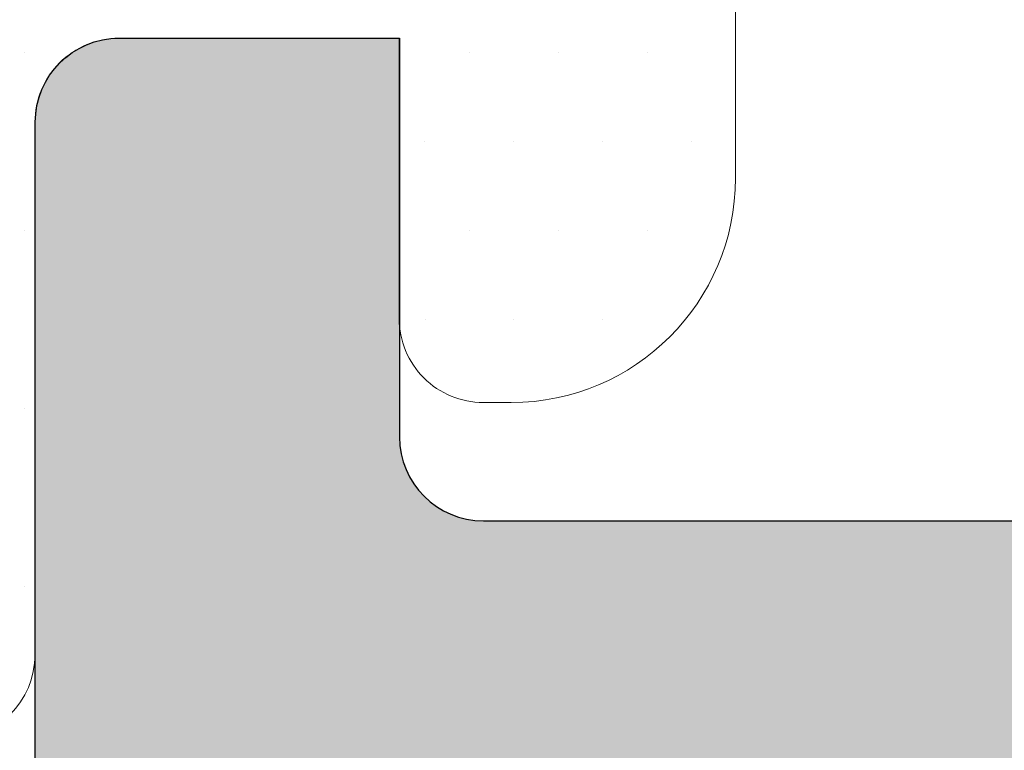
# Model space of a CAD drawing. Units: millimetres. Extents: x 0 to 2276, y -1188 to 0.
# Drawn here: x 302 to 303, y -745 to -745 of the extents above; entities that cross this region are included whole.
import ezdxf

# ---------------------------------------------------------------- set-up
doc = ezdxf.new("R2010")
doc.units = ezdxf.units.MM
for name, color, linetype, lineweight in [('cotas', 250, 'Continuous', 9), ('juntas', 250, 'Continuous', 15), ('Sombreado perfiles', 250, 'Continuous', 15)]:
    doc.layers.add(name, color=color, linetype=linetype, lineweight=lineweight)
doc.layers.add('PERFILES', color=7, linetype='Continuous')
doc.styles.add('catalogos 2.5', font='arial.ttf', dxfattribs={"height": 2.5})
doc.dimstyles.new('4-1', dxfattribs={"dimtxt": 2.5, "dimasz": 2.5, "dimexe": 1.25, "dimexo": 0.625, "dimtad": 1, "dimlfac": 4, "dimtxsty": 'catalogos 2.5', "dimcen": 2.5, "dimadec": 0, "dimazin": 0, "dimtfac": 1, "dimtmove": 0, "dimatfit": 3, "dimfxl": 0, "dimarcsym": 0})

# ---------------------------------------------------------------- blocks, each defined once
blk = doc.blocks.new('*D597')
at = {"layer": 'cotas', "color": 0, "lineweight": -2, "ltscale": 10, "transparency": 16777216}
for p, q in [((311.5961266149162, -740.4885162268145), (311.5961266149162, -737.9885162268145)), ((303.0239407234291, -742.9885162268145), (312.8461266149162, -742.9885162268145)), ((311.5961266149162, -742.9885162268145), (311.5961266149162, -747.4879714488377)), ((301.6906073900768, -747.4879714488377), (312.8461266149162, -747.4879714488377)), ((311.5961266149162, -749.9879714488377), (311.5961266149162, -752.4879714488377))]:
    blk.add_line(p, q, dxfattribs=at)
at = {"layer": 'cotas', "color": 0, "ltscale": 10, "transparency": 16777216}
for points in [[(311.1794599482495, -740.4885162268145), (312.0127932815829, -740.4885162268145), (311.5961266149162, -742.9885162268145)], [(311.1794599482495, -749.9879714488377), (312.0127932815829, -749.9879714488377), (311.5961266149162, -747.4879714488377)]]:
    blk.add_solid(points, dxfattribs=at)
at = {"layer": 'Defpoints', "color": 0, "ltscale": 10, "transparency": 16777216}
for p in [(302.3989407234291, -742.9885162268145), (301.0656073900768, -747.4879714488377), (311.5961266149162, -747.4879714488377)]:
    blk.add_point(p, dxfattribs=at)
at = {"layer": 'cotas', "color": 0, "ltscale": 10, "transparency": 16777216, "insert": (309.6946941456117, -745.2382438378261), "char_height": 2.5, "attachment_point": 5, "rotation": 90, "style": 'catalogos 2.5'}
blk.add_mtext('18', dxfattribs=at)
blk = doc.blocks.new('Junta exterior_deformada')
at = {"layer": 'juntas', "lineweight": 9}
h = blk.add_hatch(dxfattribs=at)
h.set_pattern_fill('DOTS', color=256, scale=0.2, angle=-1.272221872585407e-14, style=0)
h.set_pattern_definition([(360, (-3281.380941721237, 405.7284858020098), (0.1587500000000001, 0.3174999999999999), [0, -0.3175])])
edge = h.paths.add_edge_path(flags=16)
edge.add_arc((82.96429139784891, 757.9761313329839), 0.0250000000005457, 180, 360)
edge.add_line((82.98929139784946, 757.9761313329839), (82.98929139784946, 762.858735493068))
edge.add_arc((82.88929139784909, 762.858735493068), 0.09999999999990905, -1.272221872585407e-14, 114.0000000000141)
edge.add_line((82.84861773354191, 762.9500900388323), (82.69925929024362, 762.8835913754831))
edge.add_arc((82.82128028316606, 762.6095277381903), 0.2999999999996751, 113.9999999999657, 159.0885281543005)
edge.add_line((82.54104037447019, 762.7166052501809), (81.42962643311944, 759.8078475133145))
edge.add_arc((81.70986634181486, 759.7007700013248), 0.2999999999994069, 159.0885281543512, 175.1503303127743)
edge.add_line((81.41094035845549, 759.7261325026313), (81.39566900715022, 757.6053181400541))
edge.add_arc((81.46802146504729, 757.6207937797192), 0.07398900990437643, 192.073208535887, 353.5934795502755)
edge.add_line((81.54154843039419, 757.612537936124), (81.71315095107116, 759.8682989100355))
edge.add_arc((82.32558149326019, 759.8286923703838), 0.6137099045877713, 0, 176.299773325229, ccw=False)
edge.add_line((82.93929139784836, 759.8286923703838), (82.93929139784791, 757.9761313329839))
edge = h.paths.add_edge_path()
edge.add_arc((79.78929139784873, 758.3498791103823), 0.3000000000010914, -90, 0, ccw=False)
edge.add_line((79.78929139784873, 758.0498791103812), (78.78929139784873, 758.049879110383))
edge.add_line((78.78929139784873, 758.0498791103821), (78.78929139784964, 759.0498791103821))
edge.add_arc((78.48929139784946, 759.0498791103821), 0.3000000000001819, 359.9999999999891, 450)
edge.add_line((78.48929139784946, 759.3498791103823), (78.38929139784909, 759.3498791103823))
edge.add_arc((78.38929139784909, 758.5498791103821), 0.8000000000002956, 89.99999999999999, 179.9999999999919)
edge.add_line((77.58929139784982, 758.5498791103821), (77.58929139784982, 757.6948690701977))
edge.add_arc((77.88929139784909, 757.6948690701977), 0.2999999999992724, 179.9999999999457, 216.6905656866156)
edge.add_line((77.6487291863798, 757.5156211346077), (77.9207073200671, 757.150609057366))
edge.add_arc((78.3216443391832, 757.4493556166829), 0.5000000000006922, 216.6905656866788, 268.1459894747395)
edge.add_arc((78.28929139785055, 756.4498791101116), 0.4999999999999326, -88.1459894747889, 88.1459894747889, ccw=False)
edge.add_arc((78.32164433918228, 755.4504026035404), 0.5000000000004439, 91.85401052520919, 143.3094343132692)
edge.add_line((77.9207073200671, 755.7491491628573), (77.6487291863798, 755.3841370856155))
edge.add_arc((77.88929139689048, 755.2048891503448), 0.2999999990406547, 143.3094342526755, 179.9999999393459)
edge.add_line((77.58929139784982, 755.2048891506622), (77.58929139784982, 754.3498791103814))
edge.add_arc((78.38929139784909, 754.3498791103814), 0.8000000000001819, 180.0000000000041, 270)
edge.add_line((78.38929139784909, 753.5498791103812), (78.48929139784855, 753.5498791103812))
edge.add_arc((78.48929139784946, 753.8498791103814), 0.3000000000001819, 270, 360)
edge.add_line((78.78929139784873, 753.8498791103814), (78.78929139784873, 754.8498791103814))
edge.add_line((78.78929139784873, 754.8498791103814), (79.78929139784691, 754.8498791103823))
edge.add_arc((79.78929139784691, 754.5498791103794), 0.3000000000029104, -1.737134880386293e-10, 89.99999999982629, ccw=False)
edge.add_line((80.08929139784982, 754.5498791103785), (80.08929139784891, 752.6498791103816))
edge.add_arc((80.38929139784909, 752.6498791103825), 0.3000000000001819, 180.000000000076, 270)
edge.add_line((80.38929139784909, 752.3498791103823), (80.88929139785182, 752.3498791103823))
edge.add_arc((80.88929139785091, 752.8498791103823), 0.5, 270, 360)
edge.add_line((81.38929139785091, 752.8498791103823), (81.38929139785091, 755.983571451957))
edge.add_arc((82.38929139785091, 755.983571451957), 1, 128.8406675962011, 180.0000000000163, ccw=False)
edge.add_arc((81.13497776851023, 757.5413574832357), 0.9999999999998811, 308.8406675962743, 355.6497166895703)
edge.add_line((82.13209671599839, 757.4655036464239), (82.31187158867237, 759.8286923703774))
edge.add_arc((82.32558149326019, 759.8286923703838), 0.01370990458826782, 0, 180.000000025181, ccw=False)
edge.add_line((82.33929139784891, 759.8286923703838), (82.33929139784846, 757.9761313329839))
edge.add_arc((82.964291397848, 757.9761313329839), 0.625, 180, 360)
edge.add_line((83.589291397848, 757.9761313329839), (83.58929139784846, 763.4746814785942))
edge.add_arc((83.28929139784873, 763.4746814785933), 0.3000000000001819, 1.083933035442766e-11, 114.0000000000185)
edge.add_line((83.16727040492538, 763.748745115887), (80.30630569847585, 762.474961560921))
edge.add_arc((80.4283266913992, 762.2008979236282), 0.300000000000045, 114.0000000001244, 178.9965731071742)
edge.add_line((80.12837269654051, 762.2061515859862), (80.08929139784846, 759.9748335324796))
edge.add_line((80.089291397848, 759.9748335324787), (80.08929139784982, 758.3498791103814))
blk.add_lwpolyline([(77.6487291863798, 757.5156211346077), (77.9207073200671, 757.150609057366, 0.228366746956181), (78.30546786851687, 756.9496173633972, -0.9681538808632406), (78.30546786851687, 755.950140856826, 0.2283667469561775), (77.9207073200671, 755.7491491628573), (77.6487291863798, 755.3841370856155, 0.1614746727367184), (77.58929139784982, 755.2048891506622), (77.58929139784982, 754.3498791103814, 0.4142135623730534), (78.38929139784909, 753.5498791103812), (78.48929139784946, 753.5498791103812, 0.414213562373095), (78.78929139784873, 753.8498791103814), (78.78929139784873, 754.8498791103814), (79.78929139784691, 754.8498791103823, -0.414213562373095), (80.08929139784982, 754.5498791103785), (80.089291397848, 752.6498791103816, 0.414213562372762), (80.38929139784909, 752.3498791103823), (80.88929139785091, 752.3498791103823, 0.414213562373095), (81.38929139785091, 752.8498791103823), (81.38929139785091, 755.983571451957, -0.2270078281787159), (81.76213458318148, 756.7624644675973, 0.2071312222099866), (82.13209671599839, 757.4655036464239)], format="xyb", dxfattribs=at)
blk = doc.blocks.new('MARCO 84_V2')
at = {"layer": 'Sombreado perfiles', "ltscale": 5}
h = blk.add_hatch(color=256, dxfattribs=at)
h.dxf.hatch_style = 1
edge = h.paths.add_edge_path(flags=16)
edge.add_line((9.699999999999818, -37.99999999993004), (10.39999999999509, -37.99999999992993))
edge.add_arc((10.39999999999513, -38.29999999993007), 0.3000000000001393, 2.4385826691286638e-11, 90.00000000000807, ccw=False)
edge.add_line((10.69999999999527, -38.29999999992994), (10.69999999999527, -38.89999999992993))
edge.add_arc((10.39999999999509, -38.89999999992985), 0.3000000000001819, 270, 359.99999999998374, ccw=False)
edge.add_line((10.39999999999509, -39.19999999993003), (9.700000000003456, -39.19999999993009))
edge.add_arc((9.700000000003413, -39.49999999993022), 0.3000000000001393, 89.99999999999186, 180.0000000000733)
edge.add_line((9.400000000003274, -39.49999999993061), (9.399999999988722, -49.5000000000045))
edge.add_arc((9.699999999990567, -49.50000000000222), 0.3000000000018446, 180.000000000437, 270.0000000003773)
edge.add_line((9.699999999992542, -49.80000000000406), (10.39999999999509, -49.80000000000395))
edge.add_arc((10.39999999999513, -50.10000000000409), 0.3000000000001393, 2.4385826691286638e-11, 90.00000000000807, ccw=False)
edge.add_line((10.69999999999527, -50.10000000000396), (10.69999999999527, -50.70000000000395))
edge.add_arc((10.39999999999515, -50.70000000000381), 0.3000000000001251, 269.9999999999891, 359.9999999999729, ccw=False)
edge.add_line((10.39999999999509, -51.00000000000394), (9.849821161163163, -51.00000000000408))
edge.add_arc((9.849821161163188, -51.30000000000396), 0.2999999999998835, 90.00000000000476, 201.323686262918)
edge.add_arc((6.775735931278168, -52.49999999988059), 3.00000000004574, -21.323686265081108, 21.323686260686316, ccw=False)
edge.add_arc((9.849821161132347, -53.69999999995938), 0.3000000000446703, 158.6763137429192, 270.0000000058855)
edge.add_line((9.849821161163163, -54.00000000000405), (10.39999999999509, -54.00000000000394))
edge.add_arc((10.39999999999513, -54.30000000000408), 0.3000000000001393, 2.4385826691286638e-11, 90.00000000000807, ccw=False)
edge.add_line((10.69999999999527, -54.30000000000395), (10.69999999999527, -54.90000000000397))
edge.add_arc((10.39999999999513, -54.90000000000381), 0.3000000000001393, 269.99999999999187, 359.9999999999701, ccw=False)
edge.add_line((10.39999999999509, -55.20000000000395), (9.69999999999527, -55.2000000000041))
edge.add_arc((9.699999999995754, -55.50000000000294), 0.2999999999988461, 90.00000000009229, 180.0000000002768)
edge.add_line((9.399999999996908, -55.50000000000439), (9.400000000002365, -63.51959867392158))
edge.add_arc((9.70000000000258, -63.51959867392114), 0.3000000000002156, 180.0000000000841, 265.0000000000932)
edge.add_line((9.67385327717875, -63.81845708334892), (10.42614672282252, -63.88427423148723))
edge.add_arc((10.39999999999865, -64.18313264091505), 0.3000000000002608, 5.4285465012071654e-11, 85.00000000008521, ccw=False)
edge.add_line((10.69999999999891, -64.18313264091476), (10.69999999999891, -64.7997314687858))
edge.add_arc((10.39999999999881, -64.79973146878571), 0.3000000000000984, 269.9999999999841, 359.99999999998374, ccw=False)
edge.add_line((10.39999999999873, -65.0997314687858), (9.700000000002547, -65.0997314687858))
edge.add_arc((9.70000000000249, -65.39973146878593), 0.3000000000001251, 89.99999999998914, 179.9999999999729)
edge.add_line((9.400000000002365, -65.39973146878579), (9.400000000002365, -67.79973146883133))
edge.add_arc((9.700000000002461, -67.79973146883124), 0.3000000000000966, 180.0000000000163, 270.0000000000163)
edge.add_line((9.700000000002547, -68.09973146883134), (43.34035397146243, -68.09973146881258))
edge.add_arc((43.34035397146243, -67.89973146881258), 0.2000000000000028, 270, 364.497358135243)
edge.add_line((43.53973816153494, -67.88404884310349), (43.52627663502776, -67.7129030407638))
edge.add_arc((43.32689244495524, -67.72858566647288), 0.2000000000000088, 4.497358135238758, 79.91666139533619)
edge.add_arc((43.43871977755188, -67.09973146879916), 0.4387197775609654, 180.0000000000018, 259.9166613953387, ccw=False)
edge.add_line((42.99999999999091, -67.09973146879918), (42.99999999999091, -66.09973146879918))
edge.add_arc((43.4387197775519, -66.09973146879922), 0.4387197775609977, 116.4913524970336, 179.9999999999944, ccw=False)
edge.add_arc((43.15381068481385, -65.52807618532609), 0.2000000000000036, 296.4913524970366, 364.4973581352389)
edge.add_line((43.35319487488636, -65.51239355961701), (43.33523434992775, -65.28404884307669))
edge.add_arc((43.13585015985525, -65.29973146878578), 0.2000000000000028, 4.497358135242977, 90)
edge.add_line((43.13585015985525, -65.09973146878578), (39.89973146880402, -65.09973146878578))
edge.add_arc((39.89973146880352, -64.79973146878609), 0.2999999999996845, 179.9999999999376, 270.00000000009493, ccw=False)
edge.add_line((39.59973146880384, -64.79973146878577), (39.59973146880384, -62.99994258177561))
edge.add_arc((39.89973146880352, -62.99994258177529), 0.2999999999996845, 89.99999999990513, 180.0000000000624, ccw=False)
edge.add_line((39.89973146880402, -62.6999425817756), (42.80745750371625, -62.6999425817756))
edge.add_arc((42.80745750371624, -62.39994258177563), 0.2999999999999758, 270.0000000000013, 364.497358133237)
edge.add_line((43.1065337888258, -62.37641864322246), (42.88629891488836, -59.57641864322251))
edge.add_arc((42.5872226297788, -59.5999425817756), 0.2999999999999707, 4.497358133223417, 89.99999999999865)
edge.add_line((42.58722262977881, -59.29994258177562), (39.89973146880402, -59.29994258177562))
edge.add_arc((39.89973146880352, -58.99994258177594), 0.2999999999996845, 179.9999999999376, 270.00000000009493, ccw=False)
edge.add_line((39.59973146880384, -58.99994258177561), (39.59973146880384, -58.61990053628064))
edge.add_arc((39.899731468804, -58.61990053628084), 0.3000000000001606, 105.9693254529383, 179.999999999962, ccw=False)
edge.add_line((39.81719466363575, -58.33147779828552), (42.48720410008627, -57.56741165639308))
edge.add_arc((42.40466729491795, -57.27898891839857), 0.299999999999405, 285.9693254529939, 364.4973581361871)
edge.add_line((42.70374358002573, -57.25546497983005), (42.45415377181689, -54.08225516994209))
edge.add_arc((42.15507748671644, -54.10577910850927), 0.2999999999920021, 4.497358136043799, 29.11733548220094)
edge.add_arc((45.03804010815649, -52.50000000676615), 3.00000000004064, 159.8773807972512, 209.1173354842335, ccw=False)
edge.add_arc((41.93947702810804, -51.36469967679659), 0.3000000000000163, 339.8773807952119, 364.4973581360691)
edge.add_line((42.23855331321647, -51.34117573822864), (41.21881081293483, -38.37647606136237))
edge.add_arc((40.91973452782642, -38.39999999993039), 0.3000000000000009, 4.497358136082904, 90)
edge.add_line((40.91973452782642, -38.09999999993039), (39.89973146880384, -38.09999999993039))
edge.add_arc((39.89973146880384, -37.79999999993039), 0.2999999999999972, 180, 270, ccw=False)
edge.add_line((39.59973146880385, -37.79999999993039), (39.59973146880385, -37.39999999993039))
edge.add_arc((39.89973146880384, -37.39999999993039), 0.2999999999999972, 90, 180, ccw=False)
edge.add_line((39.89973146880384, -37.09999999993039), (40.79388602835299, -37.09999999993039))
edge.add_arc((40.79388602835299, -36.79999999993039), 0.2999999999999972, 270, 364.4973581360815)
edge.add_line((41.09296231346141, -36.77647606136238), (40.45583316349167, -28.67620753037982))
edge.add_arc((40.15675687838326, -28.69973146894785), 0.2999999999999943, 4.497358136084364, 90)
edge.add_line((40.15675687838326, -28.39973146894785), (37.79973146880424, -28.39973146894775))
edge.add_arc((37.79973146880423, -28.69973146894774), 0.2999999999999972, 89.99999999999865, 180)
edge.add_line((37.49973146880424, -28.69973146894774), (37.49973146880421, -30.94973146877373))
edge.add_arc((37.19973146880421, -30.94973146877373), 0.2999999999999972, -90, 0, ccw=False)
edge.add_line((37.19973146880421, -31.24973146877373), (36.5997314688042, -31.24973146877373))
edge.add_arc((36.5997314688042, -30.94973146877373), 0.2999999999999972, 179.9999999999987, 270, ccw=False)
edge.add_line((36.2997314688042, -30.94973146877373), (36.29973146880423, -28.69973146894773))
edge.add_arc((35.99973146880424, -28.69973146894772), 0.2999999999999901, 359.999999999998, 450.0000000000027)
edge.add_line((35.99973146880423, -28.39973146894773), (30.29160797829718, -28.39973146894776))
edge.add_arc((29.70000000001619, -28.29973146877352), 0.6000000000004716, 189.5940682437228, 350.4059317562717, ccw=False)
edge.add_line((29.1083920217352, -28.39973146894771), (19.29160797829718, -28.39973146894785))
edge.add_arc((18.70000000001663, -28.29973146877371), 0.6000000000000183, 189.5940682437356, 350.4059317562753, ccw=False)
edge.add_line((18.1083920217361, -28.39973146894796), (9.699999999985266, -28.39973146894808))
edge.add_arc((9.699999999985224, -28.69973146894822), 0.3000000000001393, 89.99999999999186, 180.0000000000624)
edge.add_line((9.399999999985084, -28.69973146894854), (9.399999999999636, -37.69999999993051))
edge.add_arc((9.699999999999712, -37.69999999992996), 0.3000000000000753, 180.0000000001045, 270.0000000000203)
edge = h.paths.add_edge_path()
edge.add_line((6.787867965605699, -18.58786796565241), (6.987867965587326, -18.78786796563868))
edge.add_arc((6.775735931227871, -18.99999999999317), 0.3000000000014307, -44.99999999908448, 44.999999999330385, ccw=False)
edge.add_line((6.987867965588237, -19.21213203434676), (6.787867965604791, -19.41213203433549))
edge.add_arc((7.000000000005734, -19.62426406866083), 0.3000000000101472, 135.0000000102106, 180.0000000092014)
edge.add_line((6.699999999995587, -19.62426406870901), (6.699999999994361, -23.49999999998677))
edge.add_arc((6.199999999990766, -23.49999999998641), 0.5000000000035953, 269.9999999999951, 359.9999999999593, ccw=False)
edge.add_line((6.199999999990723, -23.99999999999001), (1.652337248411641, -23.9999999999891))
edge.add_arc((1.652337248412408, -23.69999999998997), 0.2999999999991303, 180.0000000000163, 269.99999999985346, ccw=False)
edge.add_line((1.352337248413278, -23.69999999999006), (1.352337248413278, -23.49999999999001))
edge.add_arc((0.8523372484132778, -23.49999999999001), 0.5, 0, 90)
edge.add_line((0.8523372484132778, -22.99999999999001), (0.5000000000045475, -22.99999999999001))
edge.add_arc((0.5000000000045475, -23.79999999998928), 0.7999999999992724, 90, 179.9999999997232)
edge.add_line((-0.2999999999947249, -23.79999999998542), (-0.3000000000020009, -25.28712003453354))
edge.add_arc((2.699999999990716, -25.28712003454898), 2.999999999992717, 179.9999999997053, 209.9999999999048)
edge.add_line((0.1019237886412157, -26.78712003454102), (0.5964466094001182, -27.64365868560101))
edge.add_arc((1.029459311296681, -27.393658685599), 0.5000000000047649, 209.9999999999504, 254.999999999939)
edge.add_line((0.9000497887436723, -27.876621598748), (1.322354286467089, -27.98977774787384))
edge.add_arc((1.399999999998043, -27.69999999998671), 0.3000000000004494, 254.9999999999838, 364.9999999998876)
edge.add_line((1.698858409426066, -27.67385327716296), (1.537205032396741, -25.82614672281046))
edge.add_arc((1.836063441821284, -25.79999999998697), 0.2999999999969598, 89.99999999998693, 184.9999999998968, ccw=False)
edge.add_line((1.836063441821352, -25.49999999999001), (6.199999999990723, -25.49999999999069))
edge.add_arc((6.200000000003143, -26.00000000000374), 0.5000000000130456, 1.49492507262039e-09, 90.00000000142319, ccw=False)
edge.add_line((6.700000000016189, -25.99999999999069), (6.700000000016189, -51.87573593130743))
edge.add_arc((7.000000000019098, -51.87573593130746), 0.3000000000029086, 179.9999999999946, 224.9999999993669)
edge.add_line((6.787867965658734, -52.08786796566314), (6.987867965640362, -52.2878679656494))
edge.add_arc((6.775735931280906, -52.50000000000389), 0.3000000000014313, -44.99999999908448, 44.999999999330214, ccw=False)
edge.add_line((6.987867965641271, -52.71213203435748), (6.787867965657824, -52.91213203434621))
edge.add_arc((7.000000000011779, -53.12426406871982), 0.3000000000110516, 134.9999999973465, 179.9999999963374)
edge.add_line((6.700000000000728, -53.12426406870064), (6.699999999990723, -61.99999999995175))
edge.add_arc((6.199999999990681, -61.99999999994995), 0.5000000000000426, 270.0000000000049, 359.9999999997932, ccw=False)
edge.add_line((6.199999999990723, -62.49999999994999), (1.83606344182499, -62.49999999995363))
edge.add_arc((1.836063441824865, -62.19999999995314), 0.3000000000004874, 175.00000000025, 270.0000000000238, ccw=False)
edge.add_line((1.537205032396741, -62.17385327713011), (1.698858409422428, -60.32614672277744))
edge.add_arc((1.399999999997855, -60.29999999995415), 0.2999999999969722, 355.0000000001436, 464.9999999994377)
edge.add_line((1.322354286470727, -60.0102222520696), (0.9000497887473102, -60.12337840119029))
edge.add_arc((1.029459311293135, -60.60634131433417), 0.4999999999979537, 104.999999999418, 150.000000000172)
edge.add_line((0.5964466094019372, -60.35634131433649), (0.1019237886366686, -61.21287996540993))
edge.add_arc((2.699999999994358, -62.71287996540234), 2.999999999999997, 150.0000000001672, 180.0000000002827)
edge.add_line((-0.3000000000056389, -62.71287996541714), (-0.2999999999983629, -64.19999999995424))
edge.add_arc((0.5000000000007816, -64.19999999995039), 0.7999999999991445, 180.0000000002758, 269.999999999944)
edge.add_line((0.5, -64.99999999994954), (0.8523372484132777, -64.99999999994954))
edge.add_arc((0.8523372484132778, -64.49999999994954), 0.5, 270, 360.0000000003648)
edge.add_line((1.352337248413278, -64.49999999994635), (1.352337248411459, -64.2999999999525))
edge.add_arc((1.652337248408074, -64.29999999995024), 0.299999999996615, 90.00000000001359, 180.0000000004315, ccw=False)
edge.add_line((1.652337248408003, -63.99999999995363), (6.199999999990723, -63.99999999995113))
edge.add_arc((6.199999999990808, -64.49999999995104), 0.4999999999999147, 3.581135388230905e-11, 90.00000000000978, ccw=False)
edge.add_line((6.699999999990723, -64.49999999995073), (6.699999999990723, -71.99999999993913))
edge.add_arc((6.199999999990695, -71.99999999993905), 0.5000000000000284, 270.00000000000324, 359.9999999999902, ccw=False)
edge.add_line((6.199999999990723, -72.49999999993908), (1.966836478514779, -72.4999999999418))
edge.add_arc((1.966836478514648, -71.9999999999415), 0.5000000000003126, 175.0000000002093, 270.00000000001495, ccw=False)
edge.add_line((1.468739129468304, -71.95642212856946), (1.698858409421518, -69.3261467227692))
edge.add_arc((1.399999999994391, -69.2999999999459), 0.2999999999995184, 355.0000000001834, 464.999999999881)
edge.add_line((1.32235428646436, -69.01022225205948), (0.9000497887427629, -69.12337840118393))
edge.add_arc((1.029459311293708, -69.60634131432457), 0.4999999999961561, 105.0000000000806, 149.9999999998265)
edge.add_line((0.5964466094055751, -69.35634131432518), (0.1019237886448532, -70.21287996537804))
edge.add_arc((2.699999999986188, -71.71287996538244), 2.999999999991827, 149.9999999998128, 180.0000000001851)
edge.add_line((-0.3000000000056389, -71.71287996539213), (-0.2999999999983629, -74.19999999994242))
edge.add_arc((0.5000000000007957, -74.19999999994015), 0.7999999999991586, 180.0000000001629, 269.999999999943)
edge.add_line((0.5, -74.9999999999393), (0.8523372484132777, -74.9999999999393))
edge.add_arc((0.8523372484132778, -74.4999999999393), 0.5, 270, 360.0000000003192)
edge.add_line((1.352337248413278, -74.49999999993652), (1.352337248411459, -74.29999999994085))
edge.add_arc((1.652337248410944, -74.29999999993856), 0.2999999999994856, 89.99999999986699, 180.000000000437, ccw=False)
edge.add_line((1.652337248411641, -73.99999999993908), (6.199999999990723, -73.99999999994021))
edge.add_arc((6.199999999990752, -74.49999999994019), 0.4999999999999716, 4.229150363244116e-11, 90.00000000000318, ccw=False)
edge.add_line((6.699999999990723, -74.49999999993982), (6.699999999990723, -80.99999999992907))
edge.add_arc((6.199999999990709, -80.99999999992906), 0.5000000000000142, 270.0000000000016, 359.99999999999835, ccw=False)
edge.add_line((6.199999999990723, -81.49999999992907), (2.062577026518738, -81.49999999992998))
edge.add_arc((2.062577026518719, -80.99999999993003), 0.4999999999999574, 174.9999999996222, 270.0000000000023, ccw=False)
edge.add_line((1.564479677473173, -80.95642212855292), (1.698097349043564, -79.8291651539433))
edge.add_arc((1.199999999999894, -79.78558728256839), 0.4999999999979002, 354.9999999998549, 435.0000000002738)
edge.add_line((1.329409522548303, -79.30262436942526), (0.2635832737314558, -79.01703708678833))
edge.add_arc((0.1341737511808959, -79.49999999993565), 0.500000000002508, 75.0000000001601, 98.70480586088175)
edge.add_arc((-3.576625107193365e-12, -79.29999999993547), 0.3000000000020643, 78.7549093850259, 180.0000000000515)
edge.add_line((-0.3000000000056389, -79.29999999993574), (-0.3000000000056389, -83.69999999993071))
edge.add_arc((-6.366462912410498e-12, -83.69999999993071), 0.2999999999992724, 180, 270)
edge.add_line((-6.366462912410498e-12, -83.99999999992998), (48.69999999994707, -83.99999999993089))
edge.add_arc((48.6999999999471, -82.99999999993092), 0.9999999999999716, 269.9999999999984, 359.9999999999104)
edge.add_line((49.69999999994707, -82.99999999993248), (49.69999999995071, -80.49999999993516))
edge.add_arc((49.19999999995066, -80.49999999993457), 0.5000000000000426, 359.9999999999332, 450.0000000000994)
edge.add_line((49.1999999999498, -79.99999999993453), (48.69999999995071, -79.99999999993499))
edge.add_line((48.69999999995071, -79.99999999993499), (47.68256885140818, -80.08901369135084))
edge.add_arc((47.69999999995795, -80.28825263096986), 0.2000000000006909, 95.00000000005072, 179.9999999999837)
edge.add_line((47.49999999995725, -80.28825263096981), (47.49999999995725, -81.19999999993048))
edge.add_arc((47.19999999995441, -81.19999999992987), 0.3000000000028393, 269.9999999999864, 359.9999999998833, ccw=False)
edge.add_line((47.19999999995434, -81.49999999993271), (42.99999999995393, -81.4999999999349))
edge.add_arc((42.99999999995377, -81.1999999999349), 0.2999999999999972, 179.9999999999538, 270.0000000000298, ccw=False)
edge.add_line((42.69999999995378, -81.19999999993466), (42.69999999995798, -75.98739724767007))
edge.add_arc((43.69999999995787, -75.98739724767087), 0.9999999999998863, 77.0000000000212, 179.9999999999544, ccw=False)
edge.add_line((43.92495105430135, -75.01302718288566), (48.19999999994343, -75.99999999993953))
edge.add_line((48.19999999994343, -75.99999999993953), (49.19999999995434, -75.99999999993908))
edge.add_arc((49.1999999999543, -75.49999999994267), 0.4999999999964047, 270.0000000000049, 360.0000000003664)
edge.add_line((49.69999999995071, -75.49999999993948), (49.69999999993615, -73.19441378702477))
edge.add_arc((49.4999999999354, -73.19441378702612), 0.2000000000007489, 3.867554492645154e-10, 103.2405199151673)
edge.add_line((49.45419213319019, -72.99973035335866), (47.04176887315316, -73.56735935571693))
edge.add_arc((46.97305707303555, -73.27533420521733), 0.2999999999995253, 184.4973581359975, 283.2405199151982, ccw=False)
edge.add_line((46.67398078792758, -73.29885814378487), (45.07878476567566, -53.0180153316556))
edge.add_arc((44.77970847462448, -53.04153927069147), 0.3000000059611617, 4.497358136162693, 64.49735818326037)
edge.add_arc((45.03804010762542, -52.50000000000392), 0.3000000059602853, 124.49735777855429, 244.4973581833533, ccw=False)
edge.add_arc((44.69821916541333, -52.00550861042284), 0.2999999999861609, 304.4973577849304, 364.497358144024)
edge.add_line((44.99729545050468, -51.98198467181446), (44.01860485363977, -39.53920656423163))
edge.add_arc((44.51706532881872, -39.49999999993013), 0.4999999999999477, 89.9999999998958, 184.4973581385521, ccw=False)
edge.add_line((44.51706532881963, -38.99999999993018), (49.69999999994616, -38.99999999993021))
edge.add_arc((49.69999999994695, -37.9999999999301), 1.000000000000114, 269.9999999999544, 359.9999999999935)
edge.add_line((50.69999999994707, -37.99999999993021), (50.69999999994707, -35.4999999999314))
edge.add_arc((50.39999999994411, -35.49999999993162), 0.300000000002953, 4.071109992233228e-11, 90.00000000016556)
edge.add_line((50.39999999994325, -35.19999999992866), (49.3999999999478, -35.19999999993003))
edge.add_line((49.3999999999478, -35.19999999993003), (49.3999999999478, -36.69999999993071))
edge.add_arc((49.09999999994852, -36.69999999993071), 0.2999999999992724, -90, 0, ccw=False)
edge.add_line((49.09999999994852, -36.99999999992998), (44.74331601585163, -36.99999999993021))
edge.add_arc((44.74331601585172, -35.99999999993134), 0.9999999999988702, 184.4973581377436, 269.9999999999951, ccw=False)
edge.add_line((43.74639506549374, -36.07841312852021), (43.19532848640938, -29.0723182613285))
edge.add_arc((44.19224943676856, -28.99390513273841), 1.000000000000164, 64.99999999993503, 184.4973581378081, ccw=False)
edge.add_line((44.61486769851035, -28.08759734570209), (49.22678547847408, -30.23816992528226))
edge.add_arc((49.09999999995215, -30.51006226139259), 0.2999999999992796, -1.268745108973235e-10, 64.99999999999449, ccw=False)
edge.add_line((49.39999999995143, -30.51006226139326), (49.3999999999478, -31.9999999999293))
edge.add_line((49.3999999999478, -31.9999999999293), (50.39999999994689, -31.99999999993021))
edge.add_arc((50.39999999994774, -31.69999999992724), 0.3000000000029672, 269.9999999998371, 360.0000000000543)
edge.add_line((50.69999999995071, -31.69999999992696), (50.69999999994707, -29.67399069203414))
edge.add_arc((49.19999999994621, -29.67399069203752), 1.50000000000086, 1.290541867549897e-10, 65.00000000000092)
edge.add_line((49.8339273925576, -28.31452901148175), (43.40926778106132, -25.3186610336024))
edge.add_arc((43.83188604280254, -24.4123532465665), 0.9999999999995431, 184.4973581376569, 244.9999999999544, ccw=False)
edge.add_line((42.83496509244378, -24.49076637515391), (42.66885035423002, -22.37883351810719))
edge.add_arc((41.6719294038694, -22.45724664669544), 1.000000000001458, 4.497358137696481, 17.52399122311325)
edge.add_line((42.62552035772751, -22.1561415276375), (40.51187068758827, -15.46227590563187))
edge.add_arc((42.89584807223047, -14.70951310798867), 2.500000000000216, 70.4866810901508, 197.5239912230986, ccw=False)
edge.add_line((43.73091301110708, -12.35310343480786), (50.87585022973326, -14.88512773841326))
edge.add_arc((51.54390218083353, -12.99999999987115), 1.999999999997439, 250.486681090154, 270.0000000000211)
edge.add_line((51.54390218083427, -14.99999999986859), (65.94999999994707, -14.99999999986086))
edge.add_arc((65.94999999994702, -14.69999999986155), 0.299999999999315, 270.0000000000081, 360.0000000000136)
edge.add_line((66.24999999994634, -14.69999999986148), (66.24999999994634, -13.69999999986068))
edge.add_line((66.24999999994634, -13.69999999986068), (64.82752385047843, -13.6999999998625))
edge.add_arc((64.82752385047836, -13.39999999986512), 0.2999999999973824, 180.0000000000081, 270.00000000001353, ccw=False)
edge.add_line((64.52752385048097, -13.39999999986516), (64.52752385048097, -11.0325608340154))
edge.add_arc((65.52752385047461, -11.0325608340152), 0.9999999999936335, 120.24396422047371, 180.0000000000115, ccw=False)
edge.add_arc((67.49827549898394, -14.41268267841139), 4.912682678548923, 56.8509405789888, 120.2439642204595, ccw=False)
edge.add_arc((69.63780494796266, -11.13678593401566), 1.000000000003446, 19.453133780388782, 56.85094057899647, ccw=False)
edge.add_arc((58.69999999996617, -14.99999999994138), 12.59999999998547, 7.474290403303314, 19.453133780380426, ccw=False)
edge.add_arc((70.89549096996502, -13.3999999998595), 0.3000000000023139, -90.00000000016558, 7.474290403265627, ccw=False)
edge.add_line((70.89549096996416, -13.69999999986182), (69.44999999994707, -13.69999999986068))
edge.add_line((69.44999999994707, -13.69999999986068), (69.44999999994707, -14.69999999985772))
edge.add_arc((69.74999999994978, -14.69999999985724), 0.3000000000027114, 180.0000000000923, 269.9999999998643)
edge.add_line((69.74999999994907, -14.99999999985995), (73.19999999994343, -14.99999999985972))
edge.add_arc((73.19999999994423, -14.49999999985657), 0.5000000000031513, 269.9999999999088, 375.0000000000836)
edge.add_line((73.68296291309161, -14.37059047730379), (70.42817131484935, -2.223542864626054))
edge.add_arc((67.53039383597935, -2.999999999934804), 3.000000000003005, 15.0000000000081, 90.0000000000524)
edge.add_line((67.53039383597661, 6.819789177825442e-11), (0, -1.4210854715202e-14))
edge.add_arc((9.379441667789479e-13, -0.3000000000020435), 0.3000000000020293, 90.00000000017916, 179.9999999999729)
edge.add_line((-0.3000000000010914, -0.3000000000019014), (-0.3000000000020009, -4.699999999997502))
edge.add_arc((-3.36324024186041e-12, -4.699999999997983), 0.2999999999986376, 179.9999999999081, 281.2450906150627)
edge.add_arc((0.134173751180411, -4.499999999997361), 0.4999999999994522, 261.2951941391209, 284.9999999996676)
edge.add_line((0.2635832737287274, -4.982962913142117), (1.329409522546484, -4.697375630506357))
edge.add_arc((1.19999999999711, -4.214412717359989), 0.5000000000012832, 284.9999999997369, 368.5198509084274)
edge.add_line((1.694482296701608, -4.140336687180664), (1.568094729817858, -3.074076030180564))
edge.add_arc((2.062577026518723, -2.999999999999151), 0.4999999999980002, 89.9999999999983, 188.5198509087256, ccw=False)
edge.add_line((2.062577026518738, -2.500000000001151), (6.199999999994361, -2.500000000001833))
edge.add_arc((6.199999999994347, -3.000000000001847), 0.5000000000000142, -3.092281986027956e-11, 89.99999999999841, ccw=False)
edge.add_line((6.699999999994361, -3.000000000002117), (6.699999999990723, -9.4999999999866))
edge.add_arc((6.199999999990695, -9.499999999986343), 0.5000000000000284, 270.00000000000324, 359.99999999997067, ccw=False)
edge.add_line((6.199999999990723, -9.999999999986372), (1.652337248411641, -9.999999999987509))
edge.add_arc((1.652337248410944, -9.699999999988023), 0.2999999999994856, 179.9999999995359, 270.0000000001329, ccw=False)
edge.add_line((1.352337248411459, -9.699999999985593), (1.352337248413278, -9.499999999989669))
edge.add_arc((0.8523372484132778, -9.499999999986827), 0.5, 359.9999999996743, 450)
edge.add_line((0.8523372484132778, -8.999999999986827), (0.5000000000009095, -8.999999999986827))
edge.add_arc((0.5000000000009237, -9.799999999986113), 0.7999999999992866, 90.00000000000101, 179.9999999998341)
edge.add_line((-0.2999999999983629, -9.799999999983797), (-0.3000000000056389, -12.28712003453508))
edge.add_arc((2.699999999981634, -12.28712003454415), 2.999999999987273, 179.9999999998267, 210.0000000001758)
edge.add_line((0.1019237886439441, -13.78712003454577), (0.5964466094046658, -14.64365868559999))
edge.add_arc((1.029459311293201, -14.39365868560049), 0.4999999999965591, 210.0000000001614, 254.999999999884)
edge.add_line((0.9000497887418533, -14.87662159874144), (1.322354286463451, -14.98977774786697))
edge.add_arc((1.399999999994451, -14.69999999997996), 0.300000000000336, 254.9999999999689, 364.99999999974)
edge.add_line((1.698858409422428, -14.67385327715699), (1.468739129469213, -12.04357787135622))
edge.add_arc((1.966836478514737, -11.99999999998343), 0.4999999999995615, 89.99999999999523, 184.9999999998846, ccw=False)
edge.add_line((1.966836478514779, -11.49999999998387), (6.199999999994361, -11.4999999999866))
edge.add_arc((6.199999999994304, -11.99999999999029), 0.5000000000036948, -3.26281224261038e-11, 89.99999999999352, ccw=False)
edge.add_line((6.699999999997999, -11.99999999999058), (6.699999999995982, -18.37573593129662))
edge.add_arc((6.999999999982583, -18.37573593133632), 0.2999999999866008, 179.9999999924189, 224.9999999917906)
edge = h.paths.add_edge_path(flags=16)
edge.add_arc((27.30694566121146, -69.19973146882158), 0.3000000000000114, -3.26281224261038e-11, 90.00000000003388, ccw=False)
edge.add_line((27.60694566121147, -69.19973146882175), (27.60694566120965, -73.79973146882185))
edge.add_arc((27.30694566120951, -73.79973146882145), 0.3000000000001322, 269.99999999999045, 359.999999999924, ccw=False)
edge.add_line((27.30694566120946, -74.09973146882157), (21.29999999993834, -74.09973146882498))
edge.add_arc((21.29999999993856, -73.79973146882548), 0.2999999999994998, 179.9999999999566, 269.9999999999566, ccw=False)
edge.add_line((20.99999999993906, -73.79973146882526), (20.99999999993543, -69.19973146882516))
edge.add_arc((21.29999999993558, -69.19973146882514), 0.3000000000001535, 89.9999999999946, 180.0000000000054, ccw=False)
edge.add_line((21.29999999993561, -68.89973146882498), (27.30694566121128, -68.89973146882157))
edge = h.paths.add_edge_path(flags=16)
edge.add_arc((27.30694566121646, -75.19973146882177), 0.3000000000004661, 5.4285465012071654e-11, 90.00000000012079, ccw=False)
edge.add_line((27.60694566121692, -75.19973146882148), (27.60694566121328, -80.69999999993092))
edge.add_arc((27.30694566121325, -80.69999999993061), 0.3000000000000362, 269.99999999997215, 359.9999999999403, ccw=False)
edge.add_line((27.3069456612131, -80.99999999993065), (21.29999999994197, -80.99999999993042))
edge.add_arc((21.29999999994182, -80.6999999999304), 0.3000000000000256, 180.000000000057, 270.0000000000298, ccw=False)
edge.add_line((20.99999999994179, -80.6999999999307), (20.99999999993906, -75.1997314688249))
edge.add_arc((21.29999999993923, -75.19973146882488), 0.3000000000001677, 89.99999999999733, 180.0000000000027, ccw=False)
edge.add_line((21.29999999993925, -74.89973146882471), (27.30694566121583, -74.8997314688213))
edge = h.paths.add_edge_path(flags=16)
edge.add_line((29.70347283058163, -79.49999999993065), (29.70347283058163, -79.09999999993079))
edge.add_arc((29.40347283058156, -79.0999999999309), 0.3000000000000682, 2.171258662545267e-11, 90.00000000002171)
edge.add_line((29.40347283058145, -78.79999999993083), (28.70694566121438, -78.79999999993083))
edge.add_arc((28.70694566121474, -78.49999999993119), 0.2999999999996419, 179.9999999998969, 269.99999999993076, ccw=False)
edge.add_line((28.4069456612151, -78.49999999993065), (28.4069456612151, -77.29999999993083))
edge.add_arc((28.70694566121507, -77.29999999993107), 0.2999999999999652, 89.99999999995862, 179.9999999999538, ccw=False)
edge.add_line((28.70694566121529, -76.9999999999311), (29.40347283058327, -76.99999999993133))
edge.add_arc((29.40347283058345, -76.69999999993134), 0.2999999999999972, 269.9999999999654, 359.9999999999918)
edge.add_line((29.70347283058345, -76.69999999993138), (29.70347283058345, -76.29999999993152))
edge.add_arc((29.40347283058384, -76.29999999993117), 0.2999999999996135, 359.9999999999349, 449.9999999999349)
edge.add_line((29.40347283058418, -75.99999999993156), (28.7069456612162, -75.99999999993156))
edge.add_arc((28.70694566121611, -75.69999999993146), 0.3000000000000966, 179.9999999999837, 270.00000000001626, ccw=False)
edge.add_line((28.40694566121601, -75.69999999993138), (28.40694566121692, -75.19973146881989))
edge.add_arc((28.7069456612166, -75.19973146881983), 0.2999999999996739, 90.00000000007668, 180.0000000000109, ccw=False)
edge.add_line((28.7069456612162, -74.89973146882016), (33.69999999994616, -74.89973146881721))
edge.add_arc((33.69999999994637, -75.19973146881718), 0.2999999999999687, 4.6213699533836916e-11, 90.0000000000407, ccw=False)
edge.add_line((33.99999999994634, -75.19973146881694), (33.99999999994634, -75.69999999993138))
edge.add_arc((33.6999999999467, -75.69999999993192), 0.2999999999996419, -89.99999999992951, 1.0311396181350574e-10, ccw=False)
edge.add_line((33.69999999994707, -75.99999999993156), (33.00347283057908, -75.99999999993156))
edge.add_arc((33.00347283057943, -76.29999999993117), 0.2999999999996135, 90.00000000006513, 180.0000000000651)
edge.add_line((32.70347283057981, -76.29999999993152), (32.70347283057981, -76.69999999993138))
edge.add_arc((33.00347283057935, -76.6999999999318), 0.2999999999995353, 179.9999999999186, 269.9999999999498)
edge.add_line((33.00347283057908, -76.99999999993133), (33.69999999994707, -76.9999999999311))
edge.add_arc((33.69999999994774, -77.29999999993153), 0.3000000000004235, 1.3301360013429075e-10, 90.00000000012761, ccw=False)
edge.add_line((33.99999999994816, -77.29999999993083), (33.99999999994816, -78.49999999993065))
edge.add_arc((33.69999999994852, -78.49999999993119), 0.2999999999996419, -89.99999999992951, 1.0311396181350574e-10, ccw=False)
edge.add_line((33.69999999994889, -78.79999999993083), (33.00347283058181, -78.79999999993083))
edge.add_arc((33.0034728305817, -79.0999999999309), 0.3000000000000682, 89.99999999997829, 179.9999999999783)
edge.add_line((32.70347283058163, -79.09999999993079), (32.70347283058163, -79.49999999993065))
edge.add_arc((33.00347283058163, -79.49999999993061), 0.2999999999999972, 180.0000000000082, 270.0000000000353)
edge.add_line((33.00347283058181, -79.7999999999306), (33.69999999994889, -79.79999999993038))
edge.add_arc((33.6999999999491, -80.09999999993035), 0.2999999999999687, 4.6213699533836916e-11, 90.0000000000407, ccw=False)
edge.add_line((33.99999999994907, -80.0999999999301), (33.99999999994998, -80.6999999999307))
edge.add_arc((33.69999999994991, -80.69999999993081), 0.3000000000000682, -90.00000000002171, 2.1714186004828662e-11, ccw=False)
edge.add_line((33.6999999999498, -80.99999999993088), (28.70694566121347, -80.99999999993065))
edge.add_arc((28.70694566121339, -80.69999999993055), 0.3000000000000966, 179.9999999999837, 270.0000000000149, ccw=False)
edge.add_line((28.40694566121329, -80.69999999993047), (28.40694566121329, -80.0999999999301))
edge.add_arc((28.7069456612137, -80.09999999993079), 0.3000000000004164, 89.99999999987108, 179.9999999998697, ccw=False)
edge.add_line((28.70694566121438, -79.79999999993038), (29.40347283058145, -79.7999999999306))
edge.add_arc((29.40347283058163, -79.49999999993061), 0.2999999999999972, 269.9999999999654, 359.9999999999918)
edge = h.paths.add_edge_path(flags=16)
edge.add_arc((9.700000000005506, -73.7997314688323), 0.2999999999995033, 179.9999999999566, 269.9999999999559)
edge.add_line((9.700000000005275, -74.0997314688318), (19.89999999993961, -74.09973146882544))
edge.add_arc((19.89999999993961, -73.79973146882526), 0.3000000000001819, 269.9999999999993, 360)
edge.add_line((20.19999999993979, -73.79973146882526), (20.19999999993615, -69.19973146882562))
edge.add_arc((19.89999999993664, -69.1997314688254), 0.2999999999995104, 359.9999999999592, 449.9999999999545)
edge.add_line((19.89999999993688, -68.89973146882589), (9.700000000002547, -68.8997314688318))
edge.add_arc((9.700000000002536, -69.19973146883197), 0.3000000000001677, 89.99999999999795, 180.0000000000027)
edge.add_line((9.400000000002365, -69.19973146883198), (9.400000000006003, -73.79973146883208))
edge = h.paths.add_edge_path(flags=16)
edge.add_arc((9.900000000009674, -80.49999999993017), 0.5000000000000338, 180.0000000000293, 269.9999999999961)
edge.add_line((9.90000000000964, -80.9999999999302), (19.89999999994234, -80.99999999993042))
edge.add_arc((19.89999999994241, -80.69999999993031), 0.3000000000001108, 269.9999999999871, 360.0000000000136)
edge.add_line((20.19999999994252, -80.69999999993024), (20.19999999993979, -75.19973146882535))
edge.add_arc((19.89999999993986, -75.19973146882555), 0.2999999999999297, 3.799702659455972e-11, 90.00000000004819)
edge.add_line((19.89999999993961, -74.89973146882562), (9.700000000006185, -74.89973146883176))
edge.add_arc((9.700000000006188, -75.19973146883194), 0.3000000000001819, 90.00000000000067, 180)
edge.add_line((9.400000000006003, -75.19973146883194), (9.40000000000964, -80.49999999993042))
edge = h.paths.add_edge_path(flags=16)
edge.add_line((28.40694566121056, -69.19973146882067), (28.40694566120965, -73.79973146882026))
edge.add_arc((28.7069456612092, -73.79973146882088), 0.2999999999995531, 179.9999999998806, 269.9999999999463)
edge.add_line((28.70694566120892, -74.09973146882044), (33.69999999994616, -74.09973146881748))
edge.add_arc((33.6999999999462, -73.79973146881734), 0.3000000000001393, 269.9999999999919, 359.9999999999648)
edge.add_line((33.99999999994634, -73.79973146881753), (33.99999999994634, -69.19973146881766))
edge.add_arc((33.69999999994637, -69.1997314688179), 0.2999999999999687, 4.613924657910221e-11, 90.00000000004071)
edge.add_line((33.69999999994616, -68.89973146881793), (28.70694566121165, -68.89973146882066))
edge.add_arc((28.70694566121129, -69.1997314688214), 0.3000000000007361, 89.9999999999308, 179.9999999998616)
edge = h.paths.add_edge_path(flags=16)
edge.add_line((35.09999999994561, -74.09973146881634), (40.35125121271813, -74.09973146881339))
edge.add_arc((40.351251212718, -73.79973146881326), 0.3000000000001251, 270.000000000023, 326.844275705952)
edge.add_arc((43.69999999995448, -75.98739724767141), 3.700000000000474, 91.98068389279518, 146.844275705947, ccw=False)
edge.add_arc((43.56174971824807, -71.98978710414703), 0.2999999999996428, 271.9806838928723, 364.497358136091)
edge.add_line((43.86082600335612, -71.966263165579), (43.6413733063869, -69.17620753024438))
edge.add_arc((43.34229702127848, -69.19973146881226), 0.2999999999999968, 4.49735813605574, 90.00000000003257)
edge.add_line((43.34229702127831, -68.89973146881226), (35.09999999994236, -68.89973146881702))
edge.add_arc((35.09999999994253, -69.19973146881702), 0.2999999999999972, 90.00000000003257, 180.0000000000462)
edge.add_line((34.79999999994254, -69.19973146881726), (34.79999999994634, -73.79973146881662))
edge.add_arc((35.09999999994585, -73.79973146881683), 0.299999999999514, 179.9999999999593, 269.9999999999538)
edge = h.paths.add_edge_path(flags=16)
edge.add_arc((35.09999999994652, -75.19973146881648), 0.3000000000001819, 90, 180)
edge.add_line((34.79999999994634, -75.19973146881648), (34.79999999994997, -80.69999999993115))
edge.add_arc((35.09999999994956, -80.6999999999313), 0.299999999999585, 179.9999999999729, 269.9999999999403)
edge.add_line((35.09999999994925, -80.99999999993088), (36.6999999999498, -80.99999999993088))
edge.add_arc((36.69999999994992, -80.69999999993081), 0.3000000000000682, 269.9999999999769, 359.9999999999783)
edge.add_line((36.99999999994998, -80.69999999993092), (36.99999999994998, -79.7999999999306))
edge.add_arc((37.29999999994959, -79.79999999993026), 0.2999999999996135, 90.00000000006509, 180.0000000000651, ccw=False)
edge.add_line((37.29999999994925, -79.49999999993065), (37.6999999999498, -79.49999999993065))
edge.add_arc((37.69999999994991, -79.79999999993072), 0.3000000000000682, 2.1714186004828662e-11, 90.00000000002171, ccw=False)
edge.add_line((37.99999999994998, -79.7999999999306), (37.99999999994998, -80.69999999993092))
edge.add_arc((38.29999999994959, -80.69999999993126), 0.2999999999996135, 179.9999999999349, 269.9999999999349)
edge.add_line((38.29999999994925, -80.99999999993088), (39.69999999995041, -80.99999999993088))
edge.add_arc((39.69999999995041, -80.69999999993088), 0.2999999999999972, 270, 359.999999999962)
edge.add_line((39.99999999995041, -80.69999999993108), (39.99999999995362, -75.98739724766847))
edge.add_arc((43.6999999999476, -75.98739724767228), 3.699999999993985, 168.6433012472392, 179.999999999941, ccw=False)
edge.add_arc((39.77831890368731, -75.19973146881341), 0.2999999999998494, 348.6433012472746, 450.0000000000109)
edge.add_line((39.77831890368725, -74.89973146881357), (38.29999999994925, -74.89973146881448))
edge.add_arc((38.2999999999497, -75.19973146881419), 0.2999999999997129, 90.00000000008549, 180.0000000000462)
edge.add_line((37.99999999994998, -75.19973146881443), (37.99999999994998, -76.19999999993115))
edge.add_arc((37.69999999994991, -76.19999999993104), 0.3000000000000682, 269.9999999999783, 359.9999999999783, ccw=False)
edge.add_line((37.6999999999498, -76.4999999999311), (37.29999999994925, -76.4999999999311))
edge.add_arc((37.29999999994959, -76.19999999993149), 0.2999999999996135, 179.9999999999349, 269.99999999993486, ccw=False)
edge.add_line((36.99999999994998, -76.19999999993115), (36.99999999994998, -75.19973146881534))
edge.add_arc((36.69999999994999, -75.19973146881537), 0.2999999999999829, 5.42814665636471e-12, 90.00000000003801)
edge.add_line((36.6999999999498, -74.89973146881539), (35.09999999994652, -74.8997314688163))
edge = h.paths.add_edge_path(flags=16)
edge.add_line((9.399999999972836, -17.54630192353344), (9.399999999969623, -12.59999999999309))
edge.add_arc((9.699999999969748, -12.59999999999303), 0.3000000000001251, 89.99999999998909, 180.0000000000109, ccw=False)
edge.add_line((9.699999999969805, -12.29999999999291), (21.59528360890999, -12.29999999999291))
edge.add_arc((21.59528360891017, -12.59999999999292), 0.3000000000000114, 9.771383702172898e-11, 90.00000000003263, ccw=False)
edge.add_line((21.89528360891018, -12.59999999999241), (21.89528360892463, -21.49973146879953))
edge.add_arc((21.59528360892463, -21.49973146880002), 0.3000000000000007, -90.00000000003598, 9.299583325628191e-11, ccw=False)
edge.add_line((21.59528360892444, -21.79973146880002), (9.699999999975216, -21.79973146879252))
edge.add_arc((9.699999999975404, -21.49973146879251), 0.3000000000000007, 180.0000000000373, 269.999999999964, ccw=False)
edge.add_line((9.399999999975405, -21.49973146879271), (9.399999999974725, -20.45369807644949))
edge.add_arc((6.775735931227871, -18.99999999999317), 3.00000000000143, 331.0159565061203, 388.9840434939542)
edge = h.paths.add_edge_path(flags=16)
edge.add_arc((21.59528360891116, -3.299999999941037), 0.2999999999999265, 1.248849912371952e-10, 90.00000000004889, ccw=False)
edge.add_line((21.89528360891109, -3.299999999940383), (21.89528360892655, -11.19999999999209))
edge.add_arc((21.59528360892642, -11.19999999999259), 0.3000000000001322, -90.00000000000949, 9.629275155020878e-11, ccw=False)
edge.add_line((21.59528360892637, -11.49999999999272), (9.699999999965257, -11.49999999999363))
edge.add_arc((9.699999999965538, -11.19999999999408), 0.2999999999995531, 179.9999999999668, 269.99999999994634, ccw=False)
edge.add_line((9.399999999965985, -11.19999999999391), (9.399999999962347, -3.499999999948386))
edge.add_arc((9.899999999962505, -3.499999999948317), 0.5000000000001581, 90.00000000001808, 180.0000000000079, ccw=False)
edge.add_line((9.899999999962347, -2.999999999948159), (21.5952836089109, -2.99999999994111))
edge = h.paths.add_edge_path(flags=16)
edge.add_line((22.99528360880048, -21.7997314688007), (39.27224984274851, -21.79973146881109))
edge.add_arc((39.27224984274871, -21.49973146881109), 0.3000000000000007, 269.9999999999634, 377.5239912230845)
edge.add_line((39.55832712890577, -21.40939993309398), (38.1233542734248, -16.86488359175043))
edge.add_arc((37.83727698726774, -16.95521512746753), 0.2999999999999969, 17.52399122308389, 74.17562988789142)
edge.add_line((37.91908383455117, -16.66658449891688), (23.07709045606186, -12.45990452253115))
edge.add_arc((22.99528360877843, -12.74853515108181), 0.3, 74.17562988789086, 180.0000000001459)
edge.add_line((22.69528360877843, -12.74853515108257), (22.69528360880067, -21.49973146880146))
edge.add_arc((22.99528360880067, -21.4997314688007), 0.3000000000000007, 180.0000000001459, 269.9999999999634)
edge = h.paths.add_edge_path(flags=16)
edge.add_arc((37.43771130620923, -15.38681883174541), 0.3000000000024849, -105.82437011238011, 7.073730788853993, ccw=False)
edge.add_line((37.35590445892376, -15.67544946029807), (22.91347676152145, -11.58201875623149))
edge.add_arc((22.9952836088049, -11.29338812768079), 0.3000000000000478, 180.0000000001801, 254.1756298878885, ccw=False)
edge.add_line((22.69528360880486, -11.29338812768174), (22.69528360877939, -3.299999999941292))
edge.add_arc((22.99528360877953, -3.299999999940564), 0.3000000000001357, 89.99999999999119, 180.0000000001391, ccw=False)
edge.add_line((22.99528360877957, -2.999999999940428), (38.59584807222673, -2.999999999930898))
edge.add_arc((38.59584807222691, -3.299999999930898), 0.2999999999999994, -1.1368683772161603e-13, 90.00000000003541, ccw=False)
edge.add_line((38.89584807222691, -3.299999999930898), (38.89584807222691, -11.28022746809652))
edge.add_arc((38.59584807222691, -11.28022746809652), 0.2999999999999972, -38.572650822166395, 2.8421709430404007e-13, ccw=False)
edge.add_arc((42.89584807223067, -14.70951310798848), 5.200000000000141, 141.4273491778332, 187.0737307890928)
edge = h.paths.add_edge_path(flags=16)
edge.add_arc((65.52752385046811, -11.03256083401343), 3.199999999991504, 120.2439642205846, 180.0000000000391)
edge.add_line((62.32752385047661, -11.03256083401561), (62.32752385047661, -11.99999999986267))
edge.add_arc((62.02752385047558, -11.99999999986137), 0.3000000000010274, 270.00000000033515, 359.999999999752, ccw=False)
edge.add_line((62.02752385047734, -12.29999999986239), (52.00817012499101, -12.29999999986808))
edge.add_arc((52.00817012498988, -10.29999999986672), 2.000000000001362, 250.486681090178, 270.0000000000324, ccw=False)
edge.add_line((51.3401181738891, -12.1851277384128), (44.63278314509171, -9.808180987772147))
edge.add_arc((42.89584807223076, -14.70951310798894), 5.200000000000314, 70.48668109017824, 118.2114758412558)
edge.add_arc((40.29584807222702, -9.86286478156961), 0.2999999999999308, 179.9999999999895, 298.2114758412454, ccw=False)
edge.add_line((39.99584807222709, -9.862864781569556), (39.99584807222709, -3.29999999992944))
edge.add_arc((40.2958480722272, -3.299999999929539), 0.3000000000001108, 89.99999999998653, 179.9999999999812, ccw=False)
edge.add_line((40.29584807222727, -2.999999999929429), (67.30019573958725, -2.999999999927013))
edge.add_arc((67.30019573958724, -3.299999999926888), 0.2999999999998746, 15.000000000030013, 89.99999999999733, ccw=False)
edge.add_line((67.5899734874738, -3.222354286396012), (68.59313483397364, -6.966203399718324))
edge.add_arc((68.30335708571239, -7.043849111855707), 0.3000000000011303, -96.23511745385957, 14.999999724439817, ccw=False)
edge.add_arc((67.49827549897915, -14.41268267840372), 7.112682678542557, 83.76488244567372, 120.2439642205496)
edge = h.paths.add_edge_path(flags=16)
edge.add_arc((9.699999999977898, -27.29973146894781), 0.3000000000000895, 180.0000000000529, 270.0000000000176)
edge.add_line((9.69999999997799, -27.5997314689479), (21.59528360892564, -27.59973146894781))
edge.add_arc((21.59528360892564, -27.29973146894781), 0.3000000000000007, 270, 360.0000000000007)
edge.add_line((21.89528360892565, -27.29973146894781), (21.89528360892561, -22.89973146880005))
edge.add_arc((21.59528360892561, -22.89973146880005), 0.3000000000000007, 6.785183320455487e-13, 89.99999999996471)
edge.add_line((21.5952836089258, -22.59973146880005), (9.699999999975546, -22.5997314687927))
edge.add_arc((9.69999999997536, -22.8997314687927), 0.3000000000000007, 89.99999999996437, 180.0000000000319)
edge.add_line((9.399999999975359, -22.89973146879287), (9.399999999977808, -27.29973146894809))
edge = h.paths.add_edge_path(flags=16)
edge.add_line((22.99528360892565, -27.5997314689478), (40.04663944134283, -27.59973146894767))
edge.add_arc((40.04663944134283, -27.29973146894767), 0.3000000000000043, 270, 364.4973581360836)
edge.add_line((40.34571572645125, -27.27620753037965), (39.99963235288985, -22.87620753024322))
edge.add_arc((39.70055606778144, -22.89973146881125), 0.3000000000000014, 4.497358136084257, 89.99999999996471)
edge.add_line((39.70055606778163, -22.59973146881125), (22.9952836089258, -22.59973146880092))
edge.add_arc((22.99528360892561, -22.89973146880092), 0.3000000000000007, 89.99999999996471, 180.0000000000007)
edge.add_line((22.69528360892561, -22.89973146880092), (22.69528360892564, -27.2997314689478))
edge.add_arc((22.99528360892564, -27.2997314689478), 0.3000000000000007, 180.0000000000007, 270.0000000000007)
at = {"layer": 'PERFILES', "ltscale": 5}
blk.add_lwpolyline([(51.54390218083427, -14.99999999986859), (65.94999999994707, -14.99999999986086, 0.4142135623731228), (66.24999999994634, -14.69999999986148), (66.24999999994634, -13.69999999986068), (64.82752385047843, -13.6999999998625, -0.4142135623731226), (64.52752385048097, -13.39999999986516), (64.52752385048097, -11.0325608340154, -0.2668085953246366)], format="xyb", dxfattribs=at)

msp = doc.modelspace()

# ---------------------------------------------------------------- block references
at = {"color": 3, "xscale": -0.25, "yscale": 0.25, "zscale": 0.25}
msp.add_blockref('Junta exterior_deformada', (322.2960656863964, -933.563486004401), dxfattribs=at)
at = {"xscale": -0.25, "yscale": 0.25, "zscale": 0.25, "rotation": 270}
msp.add_blockref('MARCO 84_V2', (306.0239407233933, -761.413516226801), dxfattribs=at)

# ---------------------------------------------------------------- dimensions: what is measured, and where the dimension line sits
at = {"layer": 'cotas', "ltscale": 10}
dim = msp.add_linear_dim(base=(311.5961266149162, -747.4879714488377), p1=(302.398940723429, -742.9885162268142), p2=(301.0656073900767, -747.4879714488375), angle=90, dimstyle='4-1', dxfattribs=at)
dim.commit()
dim.dimension.update_dxf_attribs({"geometry": '*D597', "text_midpoint": (311.5961266149159, -745.2382438378261), "dimtype": 160})

doc.saveas('drawing.dxf')
